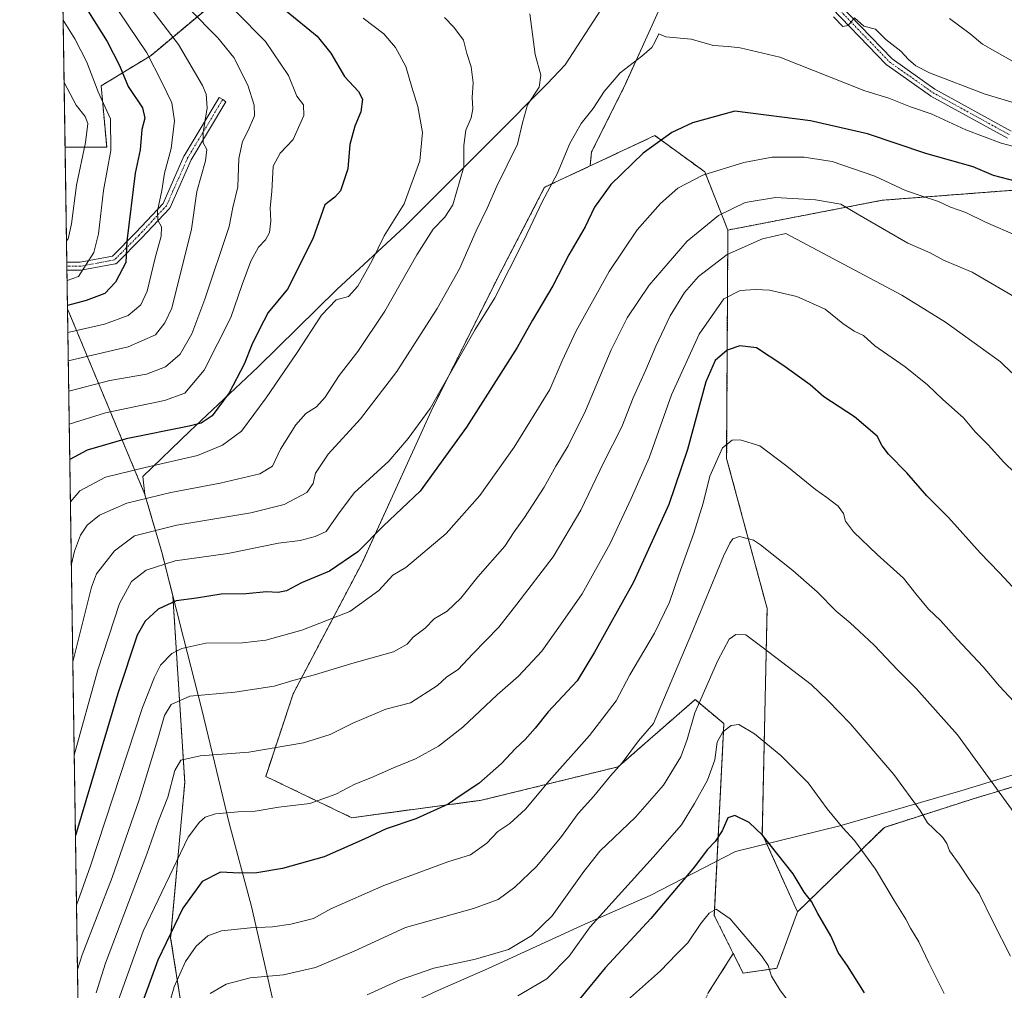
# Model space of a CAD drawing. Units: metres. Extents: x 603758 to 607214, y 4747722 to 4750088.
# Drawn here: x 603758 to 604065, y 4748837 to 4749139 of the extents above; entities that cross this region are included whole.
import ezdxf

# ---------------------------------------------------------------- set-up
doc = ezdxf.new("R2010")
doc.units = ezdxf.units.M
doc.header["$MEASUREMENT"] = 0
doc.linetypes.add('TRAZO_Y_PUNTO', pattern=[1, 0.5, -0.25, 0, -0.25])
doc.linetypes.add('TRAZOS', pattern=[0.75, 0.5, -0.25])
for name, color, linetype, lineweight in [('Arbolado forestal', 92, 'TRAZOS', 0), ('Arbolado forestal CxS', 92, 'Continuous', 0), ('Camino', 19, 'Continuous', 0), ('Camino Cxs', 19, 'Continuous', 0), ('Camino eje', 39, 'TRAZO_Y_PUNTO', 13), ('Comarca CxS', 133, 'Continuous', 0), ('Comunidad Autónoma CxS', 142, 'Continuous', 0), ('Curva de nivel maestra', 36, 'Continuous', 30), ('Curva de nivel normal', 36, 'Continuous', 0), ('Entidad de ámbito territorial', 19, 'Continuous', 0), ('Entidad de ámbito territorial CxS', 92, 'Continuous', 0), ('Municipio', 9, 'Continuous', 13), ('Municipio CxS', 142, 'Continuous', 0), ('Pastizal CxS', 92, 'Continuous', 0), ('Provincia CxS', 1, 'Continuous', 0)]:
    doc.layers.add(name, color=color, linetype=linetype, lineweight=lineweight)

# ---------------------------------------------------------------- blocks, each defined once
blk = doc.blocks.new('*U153')
at = {"layer": 'Arbolado forestal CxS', "color": 92, "linetype": 'Continuous', "lineweight": 0}
blk.add_polyline3d([(603972.68, 4748836.18, 833.94), (603980.45, 4748848.39, 831.2), (603983.51, 4748842.29, 831.77), (603993.97, 4748843.79, 829.14), (604000.45, 4748861.34, 826.06), (604027.51, 4748887.68, 817.74), (604054.9, 4748896.47, 811.79), (604078.29, 4748903.55, 806.48)], dxfattribs=at)
blk = doc.blocks.new('*U155')
at = {"layer": 'Pastizal CxS', "color": 92, "linetype": 'Continuous', "lineweight": 0}
for points in [[(603795.51, 4749205.68, 743.7), (603799.53, 4749195.5, 747.16), (603840.69, 4749202.11, 762.65), (603841.28, 4749201.29, 763.04), (603850.14, 4749189.12, 767.57), (603851.41, 4749180.54, 766.31), (603851.15, 4749180.14, 766.18), (603853.59, 4749172.19, 763.71), (603849.86, 4749166.22, 760.97), (603841.52, 4749163.51, 758.57), (603799.15, 4749128.04, 729.97), (603783.58, 4749118.52, 720.79), (603785.31, 4749099.48, 718.89), (603772.34, 4749099.41, 711.04), (603770.22, 4749239.96, 720), (603771.88, 4749240.63, 720.57), (603790.52, 4749242.79, 728.63), (603801.05, 4749237.25, 736.17), (603806.03, 4749230.05, 741.02), (603814.34, 4749213.44, 750.07), (603795.51, 4749205.68, 743.7)], [(603831.6, 4748800, 816.28), (603850.83, 4748767.57, 822.95), (603855.23, 4748757.13, 823.92), (603860.36, 4748754.42, 826.57), (603879.14, 4748767.46, 837.5), (603879.81, 4748767.92, 837.78), (603883.29, 4748761.22, 839.48), (603906.29, 4748736.11, 849.91), (603902.71, 4748727.16, 848.6), (603918.03, 4748685.21, 851.4), (603935.34, 4748635.27, 851.82), (603942.67, 4748599.3, 851.56), (603955.32, 4748558.68, 848.62), (603959.98, 4748520.06, 844.89), (603973.96, 4748483.43, 840.49), (603976.63, 4748470.78, 838.08), (603974.23, 4748466.43, 835.9), (603956.84, 4748478.85, 829.73), (603946.47, 4748471.95, 822.41), (603948.6, 4748456.8, 819.98), (603951.3, 4748444.65, 819.85), (603952.59, 4748428.03, 818.77), (603953.49, 4748401.09, 815.21), (603953.5, 4748400.72, 815.16), (603899.99, 4748417.79, 783.25), (603890.78, 4748432.2, 780.35), (603883.17, 4748461.25, 781.38), (603882.46, 4748463.44, 781.14), (603870.25, 4748500.98, 782.4), (603857.59, 4748522.34, 779.1), (603870.29, 4748524.52, 788.7), (603882.29, 4748517.46, 793.98), (603890.76, 4748503.33, 796.15), (603904.18, 4748502.63, 804.19), (603903.47, 4748516.04, 807.19), (603900.65, 4748541.47, 811.46), (603898.53, 4748557.71, 813.77), (603885.12, 4748567.59, 807.86), (603870.29, 4748585.95, 802.6), (603862.52, 4748604.31, 801.24), (603868.88, 4748627.62, 810.43), (603878.06, 4748638.92, 818.27), (603877.35, 4748650.92, 820.63), (603866.76, 4748662.22, 816.35), (603851.93, 4748671.4, 808.58), (603835.69, 4748677.75, 798.55), (603835.69, 4748696.11, 801.92), (603827.21, 4748715.18, 799.48), (603820.15, 4748738.48, 799.75), (603810.27, 4748750.49, 795.61), (603798.97, 4748763.2, 790.82), (603786.26, 4748775.91, 785.77), (603784.23, 4748776.65, 784.57), (603778.49, 4748778.74, 781.29), (603779.2, 4748766.03, 778.99), (603785.55, 4748754.73, 780.76), (603777.57, 4748753.02, 774.99), (603773.1, 4749049.09, 725.34), (603797.19, 4748991.33, 759.17), (603797.19, 4748991.32, 759.17), (603802.45, 4748973.39, 768.33), (603805.92, 4748959.68, 774.38), (603809.62, 4748901.66, 791.36), (603805.22, 4748853.3, 800.24), (603808.52, 4748832.42, 807.19), (603831.6, 4748800, 816.28)], [(603805.32, 4748660.81, 775.32), (603808.62, 4748648.34, 774.63), (603782.59, 4748648.97, 757.66), (603779.1, 4748651.6, 755.6), (603778.27, 4748706.46, 766.4), (603782.02, 4748700.35, 767.58), (603791.9, 4748680.58, 770.69), (603805.32, 4748660.81, 775.32)]]:
    blk.add_polyline3d(points, close=True, dxfattribs=at)
blk = doc.blocks.new('*U164')
at = {"layer": 'Curva de nivel normal', "color": 36, "linetype": 'Continuous', "lineweight": 0}
blk.add_polyline3d([(603772.04, 4749119.59, 715), (603775.85, 4749112.56, 715), (603778.64, 4749109.02, 715), (603779.47, 4749106.8, 715), (603778.69, 4749100.87, 715), (603775.92, 4749087.58, 715), (603774.3, 4749075.6, 715), (603773.26, 4749070.88, 715), (603772.78, 4749070.33, 715)], dxfattribs=at)
blk = doc.blocks.new('*U167')
at = {"layer": 'Curva de nivel normal', "color": 36, "linetype": 'Continuous', "lineweight": 0}
for points in [[(604075.89, 4749110.88, 765), (604058.86, 4749115.91, 765), (604041.56, 4749122.64, 765), (604037.34, 4749124.74, 765), (604034.97, 4749126.7, 765), (604032.59, 4749129.32, 765), (604027.92, 4749132.98, 765), (604024.72, 4749136.15, 765), (604021.09, 4749137.12, 765), (604018.24, 4749139.69, 765), (604016.18, 4749137.29, 765), (604014.6, 4749137, 765), (604011.64, 4749139.99, 765)], [(603917.08, 4749140.98, 765), (603918.74, 4749128.28, 765), (603920.52, 4749121.88, 765), (603919.97, 4749118.16, 765), (603916.4, 4749112.67, 765), (603914.78, 4749106.99, 765), (603913.24, 4749100.37, 765), (603906.82, 4749087.33, 765), (603903.83, 4749080.42, 765), (603900.38, 4749073.36, 765), (603895.16, 4749061.58, 765), (603888.28, 4749049.2, 765), (603875.71, 4749029.63, 765), (603864.33, 4749014.88, 765), (603854.27, 4749003.83, 765), (603850.32, 4748997.94, 765), (603849.64, 4748994.76, 765), (603847.6, 4748991.89, 765), (603840.55, 4748988.2, 765), (603830.21, 4748985.6, 765), (603807.11, 4748981.8, 765), (603793.96, 4748978.4, 765), (603787.73, 4748973.82, 765), (603782.13, 4748966.62, 765), (603780.59, 4748962.41, 765), (603774.76, 4748939.2, 765)]]:
    blk.add_polyline3d(points, dxfattribs=at)
blk = doc.blocks.new('*U172')
at = {"layer": 'Curva de nivel normal', "color": 36, "linetype": 'Continuous', "lineweight": 0}
blk.add_polyline3d([(603771.74, 4749139.02, 720), (603775.43, 4749133.17, 720), (603779.08, 4749125.95, 720), (603782.69, 4749116.68, 720), (603786.44, 4749108.27, 720), (603786.59, 4749098.39, 720), (603784.36, 4749085.97, 720), (603782.75, 4749072.49, 720), (603781.29, 4749066.62, 720), (603776.54, 4749059.16, 720), (603772.97, 4749057.95, 720)], dxfattribs=at)
blk = doc.blocks.new('*U174')
at = {"layer": 'Curva de nivel normal', "color": 36, "linetype": 'Continuous', "lineweight": 0}
blk.add_polyline3d([(604069.78, 4749051.77, 785), (604054.84, 4749060.57, 785), (604045.9, 4749064.31, 785), (604041.79, 4749066.53, 785), (604034.85, 4749069.55, 785), (604018.99, 4749078.73, 785), (604013.93, 4749081.67, 785), (604006.05, 4749083.02, 785), (603993.56, 4749083.76, 785), (603984.19, 4749082.26, 785), (603975.86, 4749078.2, 785), (603966.1, 4749070.21, 785), (603954.27, 4749056.49, 785), (603947.38, 4749046.32, 785), (603942.47, 4749036.3, 785), (603934.45, 4749017.34, 785), (603929.04, 4749006.46, 785), (603925.2, 4749000.12, 785), (603921.57, 4748993.57, 785), (603915.43, 4748984.17, 785), (603912.18, 4748979.64, 785), (603909.26, 4748975.18, 785), (603900.91, 4748965.69, 785), (603895.65, 4748959.02, 785), (603891.32, 4748955.03, 785), (603887.34, 4748952.56, 785), (603884.47, 4748949.7, 785), (603880.71, 4748946.86, 785), (603878.9, 4748944.69, 785), (603874.66, 4748942.37, 785), (603861.69, 4748938.74, 785), (603850.04, 4748935.16, 785), (603843.3, 4748933.38, 785), (603837.42, 4748931.66, 785), (603825.19, 4748929.77, 785), (603811.24, 4748928.51, 785), (603805.36, 4748925.89, 785), (603803.27, 4748922.53, 785), (603801.27, 4748915.21, 785), (603795.44, 4748896.24, 785), (603787.01, 4748872.03, 785), (603777.69, 4748848.03, 785), (603776.21, 4748843.39, 785)], dxfattribs=at)
blk = doc.blocks.new('*U188')
at = {"layer": 'Curva de nivel normal', "color": 36, "linetype": 'Continuous', "lineweight": 0}
blk.add_polyline3d([(603771.32, 4749167.29, 730), (603777.62, 4749158.32, 730), (603781.23, 4749152.93, 730), (603786.17, 4749146.2, 730), (603797.76, 4749128.8, 730), (603802.51, 4749119.69, 730), (603805.58, 4749113.21, 730), (603806.46, 4749107.67, 730), (603805.38, 4749099, 730), (603803.33, 4749091.32, 730), (603802.52, 4749085.95, 730), (603801.13, 4749079.66, 730), (603801.21, 4749076.67, 730), (603802.39, 4749074.62, 730), (603802.29, 4749071.72, 730), (603800.4, 4749065.01, 730), (603797.88, 4749054.6, 730), (603795.96, 4749050.34, 730), (603791.98, 4749047, 730), (603784.58, 4749044.3, 730), (603773.21, 4749041.76, 730)], dxfattribs=at)
blk = doc.blocks.new('*U195')
at = {"layer": 'Curva de nivel normal', "color": 36, "linetype": 'Continuous', "lineweight": 0}
blk.add_polyline3d([(603865.2, 4749139.58, 755), (603871.61, 4749134.69, 755), (603875.28, 4749130.53, 755), (603878.42, 4749124.59, 755), (603880.31, 4749118.17, 755), (603882.25, 4749112.06, 755), (603883.7, 4749104.06, 755), (603882.88, 4749095.18, 755), (603877.95, 4749081.8, 755), (603871.75, 4749071.86, 755), (603867.96, 4749064.19, 755), (603863.54, 4749056.22, 755), (603860.58, 4749052.99, 755), (603856.82, 4749051.88, 755), (603852.25, 4749047.18, 755), (603844.62, 4749035.48, 755), (603834.96, 4749021.37, 755), (603827.26, 4749011.02, 755), (603821.41, 4749006.66, 755), (603813.58, 4749003.47, 755), (603797.33, 4748999.76, 755), (603784.94, 4748996.66, 755), (603776.95, 4748992.4, 755), (603774.01, 4748988.99, 755)], dxfattribs=at)
blk = doc.blocks.new('*U201')
at = {"layer": 'Curva de nivel normal', "color": 36, "linetype": 'Continuous', "lineweight": 0}
for points in [[(604068.11, 4749125.83, 760), (604058.04, 4749131.54, 760), (604054.18, 4749134.76, 760), (604047.78, 4749139.56, 760)], [(603890.47, 4749139.87, 760), (603893.44, 4749136.82, 760), (603896.41, 4749132.73, 760), (603897.49, 4749128.65, 760), (603898.77, 4749124.43, 760), (603899.45, 4749119.52, 760), (603899.1, 4749114.88, 760), (603899.29, 4749111.36, 760), (603898.82, 4749108.54, 760), (603897.2, 4749104.7, 760), (603896.5, 4749100, 760), (603896.58, 4749093.3, 760), (603893.07, 4749081.47, 760), (603890.65, 4749077.64, 760), (603887, 4749073.89, 760), (603881.88, 4749065.93, 760), (603871.94, 4749048.38, 760), (603863.47, 4749035.83, 760), (603857.73, 4749028.38, 760), (603853.32, 4749021.66, 760), (603850.61, 4749018.59, 760), (603847.32, 4749016.57, 760), (603844.26, 4749012.99, 760), (603839.48, 4749005.39, 760), (603836.92, 4749000.12, 760), (603832.97, 4748997.75, 760), (603820.67, 4748994.84, 760), (603805.25, 4748991.9, 760), (603791.61, 4748988.56, 760), (603783.03, 4748984.85, 760), (603779.19, 4748981.74, 760), (603777.18, 4748978.66, 760), (603775.3, 4748973.69, 760), (603774.3, 4748969.63, 760)]]:
    blk.add_polyline3d(points, dxfattribs=at)
blk = doc.blocks.new('*U204')
at = {"layer": 'Curva de nivel normal', "color": 36, "linetype": 'Continuous', "lineweight": 0}
blk.add_polyline3d([(604072.22, 4749098.54, 770), (604063.92, 4749100.73, 770), (604052.92, 4749104.88, 770), (604042.06, 4749109.8, 770), (604035.61, 4749112.02, 770), (604028.93, 4749114.67, 770), (604021.39, 4749117, 770), (603994.93, 4749127.45, 770), (603982.62, 4749130.39, 770), (603978.89, 4749130.81, 770), (603974.34, 4749131.11, 770), (603967.35, 4749133.07, 770), (603959.45, 4749133.84, 770), (603957.23, 4749134.71, 770), (603956.03, 4749132.11, 770), (603955.04, 4749130.46, 770), (603951.96, 4749127.75, 770), (603945.27, 4749122.61, 770), (603940.23, 4749116.77, 770), (603936.77, 4749111.46, 770), (603933.06, 4749106.83, 770), (603929.56, 4749100.55, 770), (603925.58, 4749091.12, 770), (603920.99, 4749082.67, 770), (603915.26, 4749070.38, 770), (603906.14, 4749052.54, 770), (603900.11, 4749042.68, 770), (603886.03, 4749018.09, 770), (603879.16, 4749008.7, 770), (603873.19, 4749001.68, 770), (603862.39, 4748991.83, 770), (603857.51, 4748985.28, 770), (603853.62, 4748979.79, 770), (603850.27, 4748978.2, 770), (603845.59, 4748977.02, 770), (603838.85, 4748976.14, 770), (603823, 4748972.95, 770), (603806.63, 4748970.67, 770), (603797.63, 4748967.76, 770), (603793.06, 4748964.2, 770), (603789.26, 4748957.36, 770), (603782.54, 4748936.69, 770), (603775.2, 4748910.2, 770)], dxfattribs=at)
blk = doc.blocks.new('*U206')
at = {"layer": 'Curva de nivel normal', "color": 36, "linetype": 'Continuous', "lineweight": 0}
blk.add_polyline3d([(603811.02, 4749142.53, 740), (603819.88, 4749133.51, 740), (603824.93, 4749127.36, 740), (603829.23, 4749118.76, 740), (603831.21, 4749112.48, 740), (603831.35, 4749109.17, 740), (603829.34, 4749104.67, 740), (603827.55, 4749101.2, 740), (603826.42, 4749095.93, 740), (603826.18, 4749087.13, 740), (603824.64, 4749080.62, 740), (603823.44, 4749074.74, 740), (603815.87, 4749052.08, 740), (603811.79, 4749041.35, 740), (603808.22, 4749035.01, 740), (603803.62, 4749031.02, 740), (603797.74, 4749028.8, 740), (603786.3, 4749026.8, 740), (603773.49, 4749023.53, 740)], dxfattribs=at)
blk = doc.blocks.new('*U215')
at = {"layer": 'Curva de nivel maestra', "color": 36, "linetype": 'Continuous', "lineweight": 30}
blk.add_polyline3d([(604068.69, 4749088.77, 775), (604061.5, 4749090.58, 775), (604055.21, 4749093.28, 775), (604040.41, 4749097.44, 775), (604022.28, 4749103.59, 775), (604004.47, 4749107.62, 775), (603980.94, 4749110.67, 775), (603967.73, 4749106.98, 775), (603961.29, 4749104.06, 775), (603952.42, 4749097.54, 775), (603942.27, 4749087.81, 775), (603937.27, 4749080.76, 775), (603934.27, 4749074.68, 775), (603929.26, 4749065.89, 775), (603924.27, 4749056.26, 775), (603917.91, 4749045.62, 775), (603913.14, 4749037.04, 775), (603897.41, 4749012.28, 775), (603882.95, 4748992.37, 775), (603871.55, 4748981.52, 775), (603863.52, 4748973.42, 775), (603854.7, 4748967.47, 775), (603845.95, 4748963.81, 775), (603841.28, 4748961.36, 775), (603838.75, 4748960.79, 775), (603835.12, 4748961.05, 775), (603828.75, 4748960.36, 775), (603820.97, 4748960.32, 775), (603813.32, 4748959.07, 775), (603806.99, 4748958.24, 775), (603801.3, 4748955.64, 775), (603797.32, 4748951.91, 775), (603794.79, 4748947.53, 775), (603788.76, 4748929.36, 775), (603775.58, 4748885.11, 775)], dxfattribs=at)
blk = doc.blocks.new('*U222')
at = {"layer": 'Curva de nivel maestra', "color": 36, "linetype": 'Continuous', "lineweight": 30}
blk.add_polyline3d([(603771.53, 4749153.41, 725), (603775.23, 4749147.59, 725), (603779.68, 4749141.56, 725), (603785.47, 4749132.36, 725), (603789.29, 4749124.84, 725), (603792.03, 4749118.34, 725), (603796.41, 4749111.67, 725), (603797.18, 4749108.5, 725), (603796.23, 4749105, 725), (603795.72, 4749098.66, 725), (603794.18, 4749091.32, 725), (603791.54, 4749070.2, 725), (603791.27, 4749063.51, 725), (603788.06, 4749057.39, 725), (603784.77, 4749053.94, 725), (603778.9, 4749051.72, 725), (603773.08, 4749050.19, 725)], dxfattribs=at)

msp = doc.modelspace()

# ---------------------------------------------------------------- linework, layer by layer
at = {"layer": 'Arbolado forestal', "color": 92, "linetype": 'TRAZOS', "lineweight": 0}
for points in [[(603978.77, 4749073.63, 787.1), (604026.86, 4749082.92, 782.1), (604097.14, 4749088.29, 770.08), (604099.3, 4749088.46, 769.87), (604101.47, 4749088.62, 769.69), (604160.58, 4749093.14, 760.26), (604262.7, 4749107.7, 738.49), (604306.24, 4749121.97, 725.83), (604286.94, 4749141.1, 719.65), (604272.21, 4749154.35, 717.32), (604247.7, 4749176.4, 715.87), (604242.1, 4749181.44, 715.84), (604240.39, 4749183.66, 715.42), (604235.61, 4749189.88, 714.96), (604230.83, 4749196.1, 714.62), (604207.43, 4749226.53, 713.24)], [(603979.81, 4749197.56, 768.35), (603970.35, 4749170.93, 767.59), (603946.57, 4749118.45, 770.68), (603936.32, 4749097.95, 772.1), (603935.85, 4749093.59, 772.44)], [(603849.86, 4749166.22, 760.97), (603841.52, 4749163.52, 758.57), (603799.15, 4749128.04, 729.97), (603783.58, 4749118.52, 720.79), (603785.31, 4749099.48, 718.89), (603772.34, 4749099.41, 711.04)], [(603978.77, 4749073.63, 787.1), (603971.55, 4749091.8, 779.87), (603956.02, 4749103.05, 774.36), (603935.85, 4749093.59, 772.44)], [(603773.1, 4749049.09, 725.34), (603772.92, 4749061.12, 718.27), (603772.9, 4749062.37, 717.98), (603772.88, 4749063.62, 717.67), (603772.34, 4749099.41, 711.04)], [(603935.85, 4749093.59, 772.44), (603921.7, 4749086.96, 769.3), (603906.69, 4749058, 768.87), (603886.31, 4749017.24, 770), (603864.85, 4748970.05, 775.73), (603843.4, 4748929.29, 785.73), (603834.82, 4748903.55, 791.97), (603861.63, 4748890.68, 797.49), (603902.08, 4748896.12, 801.25), (603944.64, 4748906.54, 809.8), (603968.56, 4748927.45, 814.08), (603977.53, 4748919.98, 819.12), (603974.54, 4748860.22, 830.07), (603980.45, 4748848.39, 831.2)], [(604000.45, 4748861.34, 826.06), (603989.49, 4748885.62, 825.03), (603990.98, 4748955.84, 813.01), (603978.38, 4749002.49, 805.54), (603978.77, 4749073.63, 787.1)], [(603773.1, 4749049.09, 725.34), (603797.19, 4748991.33, 759.17), (603797.19, 4748991.32, 759.17), (603802.45, 4748973.39, 768.33), (603805.92, 4748959.68, 774.38), (603809.62, 4748901.66, 791.36), (603805.22, 4748853.3, 800.24), (603808.52, 4748832.42, 807.19), (603831.6, 4748800, 816.28), (603850.83, 4748767.57, 822.95), (603855.23, 4748757.13, 823.92), (603860.36, 4748754.42, 826.57), (603879.14, 4748767.46, 837.5)], [(604000.45, 4748861.34, 826.06), (604027.51, 4748887.68, 817.74), (604054.9, 4748896.47, 811.79), (604078.29, 4748903.55, 806.48), (604107.25, 4748913.2, 800.67), (604142.64, 4748926.07, 793.05), (604176.97, 4748936.8, 785.92), (604212.36, 4748948.6, 777.79), (604235.91, 4748955.19, 772.52), (604279.09, 4748962.06, 764.12), (604280.44, 4748962.28, 763.9), (604281.78, 4748962.49, 763.71), (604282.08, 4748962.54, 763.68), (604334.63, 4748985.06, 751.67), (604432.06, 4749021.26, 726.1), (604433.31, 4749021.72, 725.79), (604434.56, 4749022.19, 725.5), (604435.44, 4749022.51, 725.3)], [(603980.45, 4748848.39, 831.2), (603983.51, 4748842.29, 831.77), (603993.97, 4748843.79, 829.14), (604000.45, 4748861.34, 826.06)], [(603879.14, 4748767.46, 837.5), (603879.74, 4748768.31, 837.74), (603885.5, 4748777.41, 838.96), (603888.84, 4748788.33, 837.29), (603892.79, 4748799.26, 832.95), (603902.5, 4748804.42, 831.66), (603905.84, 4748795.62, 835.91), (603912.51, 4748782.26, 842.92), (603914.64, 4748773.77, 845.93), (603914.94, 4748764.97, 848.39), (603919.19, 4748761.63, 848.99), (603929.2, 4748762.54, 847.97), (603936.18, 4748766.79, 846.23), (603945.82, 4748777.09, 843.63), (603972.68, 4748836.18, 833.94), (603980.45, 4748848.39, 831.2)]]:
    msp.add_polyline3d(points, dxfattribs=at)
at = {"layer": 'Arbolado forestal CxS', "color": 92, "linetype": 'Continuous', "lineweight": 0}
msp.add_polyline3d([(603978.77, 4749073.63, 787.1), (603971.55, 4749091.8, 779.87), (603956.02, 4749103.05, 774.36), (603935.85, 4749093.59, 772.44), (603936.32, 4749097.95, 772.1), (603946.57, 4749118.45, 770.68), (603970.35, 4749170.93, 767.59), (603979.81, 4749197.56, 768.35), (604069.67, 4749215.66, 750.13), (604194.73, 4749225.53, 715.99), (604207.43, 4749226.53, 713.24), (604242.1, 4749181.44, 715.84), (604286.94, 4749141.1, 719.64), (604306.24, 4749121.97, 725.83), (604262.7, 4749107.7, 738.49), (604160.58, 4749093.14, 760.26), (604026.86, 4749082.92, 782.1), (603978.77, 4749073.63, 787.1)], close=True, dxfattribs=at)
for points in [[(603970.35, 4749170.93, 767.59), (603946.57, 4749118.45, 770.68), (603936.32, 4749097.95, 772.1), (603935.85, 4749093.59, 772.44), (603935.85, 4749093.59, 772.44), (603921.7, 4749086.96, 769.3), (603906.69, 4749058, 768.87), (603886.31, 4749017.24, 770), (603864.85, 4748970.05, 775.73), (603843.4, 4748929.29, 785.73), (603834.82, 4748903.55, 791.97), (603861.63, 4748890.68, 797.49), (603902.08, 4748896.12, 801.25), (603944.65, 4748906.54, 809.8), (603968.56, 4748927.45, 814.08), (603977.53, 4748919.98, 819.12), (603974.54, 4748860.22, 830.07), (603980.45, 4748848.39, 831.2), (603972.68, 4748836.18, 833.94)], [(603808.52, 4748832.42, 807.19), (603805.22, 4748853.3, 800.24), (603809.62, 4748901.66, 791.36), (603805.92, 4748959.68, 774.38), (603802.45, 4748973.39, 768.33), (603797.19, 4748991.32, 759.17), (603797.19, 4748991.33, 759.17), (603773.1, 4749049.09, 725.34), (603772.34, 4749099.41, 711.04), (603785.31, 4749099.48, 718.89), (603783.58, 4749118.52, 720.79), (603799.15, 4749128.04, 729.97), (603841.52, 4749163.51, 758.57)], [(604693.09, 4749127.15, 669.83), (604635.2, 4749100.49, 680.88), (604521.24, 4749051.67, 711.17), (604435.44, 4749022.51, 725.3), (604334.63, 4748985.06, 751.67), (604282.08, 4748962.54, 763.68), (604235.91, 4748955.19, 772.52), (604212.36, 4748948.6, 777.79), (604176.97, 4748936.8, 785.92), (604142.65, 4748926.07, 793.05), (604107.25, 4748913.2, 800.67), (604078.29, 4748903.55, 806.48), (604054.9, 4748896.47, 811.79), (604027.51, 4748887.68, 817.74), (604000.45, 4748861.34, 826.06), (603989.49, 4748885.62, 825.03), (603990.98, 4748955.84, 813.01), (603978.38, 4749002.49, 805.54), (603978.77, 4749073.63, 787.1), (604026.86, 4749082.92, 782.1), (604160.58, 4749093.14, 760.26), (604262.7, 4749107.7, 738.49), (604306.24, 4749121.97, 725.83), (604286.94, 4749141.1, 719.64)]]:
    msp.add_polyline3d(points, dxfattribs=at)
at = {"layer": 'Camino', "color": 19, "linetype": 'Continuous', "lineweight": 0}
for points in [[(604065.82, 4749102.25, 769.52), (604041.99, 4749115.35, 767.53), (604041.89, 4749115.42, 767.52), (604028.39, 4749124.95, 766.21), (604028.31, 4749125.01, 766.2), (604028.21, 4749125.1, 766.19), (604008.37, 4749145.74, 764.79)], [(604010.26, 4749147.37, 764.56), (604029.93, 4749126.92, 765.74), (604043.27, 4749117.5, 766.74), (604066.96, 4749104.47, 768.63)], [(603772.88, 4749063.62, 717.67), (603777, 4749063.62, 718.76), (603787.09, 4749065.51, 722.63), (603794.41, 4749072.83, 726.51), (603802.85, 4749081.92, 730.13), (603809.38, 4749096.61, 732.17), (603809.45, 4749096.74, 732.19), (603820.37, 4749114.94, 736.03), (603821.44, 4749114.29, 736.35), (603822.45, 4749113.56, 736.68), (603811.63, 4749095.53, 733.56), (603805.05, 4749080.71, 731.07), (603804.95, 4749080.53, 731.03), (603804.82, 4749080.37, 730.97), (603796.19, 4749071.08, 727.23), (603788.59, 4749063.47, 723.39), (603788.44, 4749063.35, 723.36), (603788.29, 4749063.25, 723.31), (603788.11, 4749063.17, 723.26), (603787.93, 4749063.13, 723.2), (603777.34, 4749061.14, 719.38), (603777.12, 4749061.12, 719.31)], [(603772.92, 4749061.12, 718.27), (603772.88, 4749063.62, 717.67)], [(603777.12, 4749061.12, 719.31), (603772.92, 4749061.12, 718.27)]]:
    msp.add_polyline3d(points, dxfattribs=at)
at = {"layer": 'Camino Cxs', "color": 19, "linetype": 'Continuous', "lineweight": 0}
for points in [[(604065.82, 4749102.25, 769.52), (604041.99, 4749115.35, 767.53), (604041.89, 4749115.42, 767.52), (604028.39, 4749124.95, 766.21), (604028.31, 4749125.01, 766.2), (604028.21, 4749125.1, 766.19), (604008.37, 4749145.74, 764.79)], [(604010.26, 4749147.37, 764.56), (604029.93, 4749126.92, 765.74), (604043.27, 4749117.5, 766.74), (604066.96, 4749104.47, 768.63)]]:
    msp.add_polyline3d(points, dxfattribs=at)
msp.add_polyline3d([(603777.12, 4749061.12, 719.31), (603772.92, 4749061.12, 718.27), (603772.88, 4749063.62, 717.67), (603777, 4749063.62, 718.76), (603787.09, 4749065.51, 722.63), (603794.41, 4749072.83, 726.51), (603802.85, 4749081.92, 730.13), (603809.38, 4749096.61, 732.17), (603809.45, 4749096.74, 732.19), (603820.37, 4749114.94, 736.03), (603821.44, 4749114.29, 736.35), (603822.45, 4749113.56, 736.68), (603811.63, 4749095.53, 733.56), (603805.05, 4749080.71, 731.07), (603804.95, 4749080.53, 731.03), (603804.82, 4749080.37, 730.97), (603796.19, 4749071.08, 727.23), (603788.59, 4749063.47, 723.39), (603788.44, 4749063.35, 723.36), (603788.29, 4749063.25, 723.31), (603788.11, 4749063.17, 723.26), (603787.93, 4749063.13, 723.2), (603777.34, 4749061.14, 719.38), (603777.12, 4749061.12, 719.31)], close=True, dxfattribs=at)
at = {"layer": 'Camino eje', "color": 39, "linetype": 'TRAZO_Y_PUNTO', "lineweight": 13}
for points in [[(604009.27, 4749146.6, 764.65), (604029.11, 4749125.97, 765.97), (604042.61, 4749116.44, 767.16), (604066.42, 4749103.34, 769.12)], [(603821.44, 4749114.29, 736.35), (603810.52, 4749096.1, 732.89), (603803.91, 4749081.22, 730.61), (603795.31, 4749071.96, 726.91), (603787.7, 4749064.35, 723), (603777.12, 4749062.37, 719.07), (603772.9, 4749062.37, 717.98)]]:
    msp.add_polyline3d(points, dxfattribs=at)
at = {"layer": 'Comarca CxS', "color": 133, "linetype": 'Continuous', "lineweight": 0}
msp.add_polyline3d([(607023.72, 4747771.44, 511.6), (603793.14, 4747721.89, 660.69), (603791.49, 4747831.16, 709.44), (603758.21, 4750035.31, 686.3), (607160.15, 4750087.53, 511.14), (607196.23, 4747774.09, 505.65), (607023.72, 4747771.44, 511.6)], close=True, dxfattribs=at)
msp.add_polyline3d([(607023.72, 4747771.44, 511.6), (603793.14, 4747721.89, 660.69), (603791.49, 4747831.16, 709.44), (603758.21, 4750035.31, 686.3), (607160.15, 4750087.53, 511.14), (607196.23, 4747774.09, 505.65), (607023.72, 4747771.44, 511.6)], close=True, dxfattribs=at)
at = {"layer": 'Comunidad Autónoma CxS', "color": 142, "linetype": 'Continuous', "lineweight": 0}
msp.add_polyline3d([(607196.23, 4747774.09, 505.65), (603793.14, 4747721.89, 660.69), (603758.21, 4750035.31, 686.3), (607160.15, 4750087.53, 511.14), (607196.23, 4747774.09, 505.65)], close=True, dxfattribs=at)
msp.add_polyline3d([(607196.23, 4747774.09, 505.65), (603793.14, 4747721.89, 660.69), (603758.21, 4750035.31, 686.3), (607160.15, 4750087.53, 511.14), (607196.23, 4747774.09, 505.65)], close=True, dxfattribs=at)
at = {"layer": 'Curva de nivel maestra', "color": 36, "linetype": 'Continuous', "lineweight": 30}
for points in [[(603841.23, 4749141.94, 750), (603850.85, 4749134.04, 750), (603855.11, 4749128.75, 750), (603859.33, 4749121.43, 750), (603863.76, 4749116.78, 750), (603864.99, 4749114.38, 750), (603864.44, 4749110.49, 750), (603862.56, 4749106, 750), (603861.05, 4749100.26, 750), (603860.42, 4749092.67, 750), (603858.12, 4749085.87, 750), (603856.4, 4749083.89, 750), (603853.24, 4749081.52, 750), (603849.46, 4749070.93, 750), (603841.6, 4749055.2, 750), (603835.64, 4749047.94, 750), (603832.88, 4749042.81, 750), (603830.52, 4749037.94, 750), (603828.15, 4749031.91, 750), (603823.44, 4749023.01, 750), (603818.14, 4749015.76, 750), (603814.68, 4749013.53, 750), (603811, 4749012.58, 750), (603791.35, 4749008.59, 750), (603779.22, 4749005.08, 750), (603773.81, 4749002.19, 750)], [(604073.21, 4748956.33, 800), (604063.25, 4748967.02, 800), (604057.37, 4748973.13, 800), (604047.49, 4748984.17, 800), (604040.75, 4748990.9, 800), (604034.5, 4748998.04, 800), (604028.76, 4749003.9, 800), (604026.8, 4749006.48, 800), (604025.22, 4749009.42, 800), (604018.18, 4749015.49, 800), (604008.64, 4749021.76, 800), (604004.42, 4749025.45, 800), (603995.87, 4749031.62, 800), (603987.69, 4749036.93, 800), (603982.5, 4749037.61, 800), (603978.53, 4749036.22, 800), (603974.76, 4749033.01, 800), (603971.93, 4749026.35, 800), (603966.17, 4749005.35, 800), (603960.36, 4748988.18, 800), (603949.37, 4748964.02, 800), (603937.24, 4748942.26, 800), (603931.83, 4748933.28, 800), (603922.76, 4748923.66, 800), (603918.74, 4748918.6, 800), (603915.64, 4748915.02, 800), (603912.58, 4748912.24, 800), (603908.24, 4748907.56, 800), (603901.24, 4748901.36, 800), (603895.44, 4748897.5, 800), (603891.62, 4748894.85, 800), (603881.62, 4748890.36, 800), (603872.35, 4748887.2, 800), (603865.54, 4748883.96, 800), (603853.02, 4748878.5, 800), (603840.06, 4748874.89, 800), (603832.05, 4748873.52, 800), (603826.69, 4748873.46, 800), (603820.78, 4748873.73, 800), (603815.03, 4748870.81, 800), (603808.98, 4748862.49, 800), (603801.26, 4748846.28, 800), (603796.83, 4748834.34, 800)], [(604021.34, 4748836.11, 825), (604016, 4748844.59, 825), (604013.12, 4748848.68, 825), (604010.79, 4748853.9, 825), (604006.74, 4748860.84, 825), (604004.84, 4748864.62, 825), (604002.55, 4748867.54, 825), (603999.07, 4748873.23, 825), (603989.5, 4748885.27, 825), (603985.41, 4748889.23, 825), (603980.95, 4748891.41, 825), (603978.78, 4748890.6, 825), (603976.94, 4748886.64, 825), (603974.78, 4748883.3, 825), (603972.31, 4748880.7, 825), (603968.42, 4748875.37, 825), (603954.8, 4748859.29, 825), (603940.57, 4748843.95, 825), (603932.56, 4748834.21, 825)]]:
    msp.add_polyline3d(points, dxfattribs=at)
at = {"layer": 'Curva de nivel normal', "color": 36, "linetype": 'Continuous', "lineweight": 0}
for points in [[(603797.07, 4749145.35, 735), (603807.71, 4749131.46, 735), (603815.18, 4749118.68, 735), (603816.32, 4749115.92, 735), (603816.61, 4749111.71, 735), (603815.31, 4749104.02, 735), (603815.37, 4749100.78, 735), (603816.47, 4749098.7, 735), (603816.05, 4749095.2, 735), (603813.4, 4749085.61, 735), (603811.76, 4749073.91, 735), (603805.6, 4749049.32, 735), (603803.43, 4749044.75, 735), (603800.46, 4749041.05, 735), (603791.97, 4749037.28, 735), (603773.35, 4749032.89, 735)], [(603825.59, 4749141.56, 745), (603834.8, 4749132.32, 745), (603841.95, 4749121.73, 745), (603844.54, 4749115.35, 745), (603846.6, 4749112.67, 745), (603846.69, 4749109.34, 745), (603843.35, 4749101.82, 745), (603839.34, 4749097.6, 745), (603837.17, 4749093.49, 745), (603836.72, 4749085.67, 745), (603836.25, 4749080.6, 745), (603836.38, 4749076.39, 745), (603835.96, 4749072.9, 745), (603834.75, 4749070.55, 745), (603832.6, 4749068.31, 745), (603830.16, 4749064, 745), (603827.46, 4749056.67, 745), (603823.93, 4749046.46, 745), (603815.69, 4749030.03, 745), (603809.63, 4749022.84, 745), (603803.29, 4749020.6, 745), (603784.98, 4749016.77, 745), (603773.64, 4749013.23, 745)], [(604069.07, 4749071.73, 780), (604058.98, 4749076.14, 780), (604052.83, 4749079.13, 780), (604048.15, 4749080.76, 780), (604044.33, 4749082.54, 780), (604039.24, 4749084.16, 780), (604034.1, 4749085.92, 780), (604024.56, 4749090.44, 780), (604011.27, 4749095.01, 780), (604002.57, 4749096.33, 780), (603992.54, 4749096.36, 780), (603983.76, 4749094.72, 780), (603970.95, 4749090.78, 780), (603963.23, 4749086.69, 780), (603957.8, 4749081.94, 780), (603950.52, 4749073.74, 780), (603941.8, 4749060.76, 780), (603931.49, 4749042.3, 780), (603927.16, 4749032.88, 780), (603923.31, 4749024.02, 780), (603912.17, 4749006.01, 780), (603901.48, 4748990.97, 780), (603891.06, 4748979.21, 780), (603878.48, 4748968.57, 780), (603874.42, 4748966.16, 780), (603870.1, 4748961.4, 780), (603861.06, 4748954.84, 780), (603846.04, 4748949.06, 780), (603834.88, 4748945.96, 780), (603827.6, 4748945.17, 780), (603816.22, 4748945.03, 780), (603808.72, 4748943.4, 780), (603805.61, 4748941.84, 780), (603802.08, 4748938.13, 780), (603800.16, 4748934.44, 780), (603796.48, 4748925, 780), (603780.25, 4748875.69, 780), (603775.9, 4748863.4, 780)], [(603996.79, 4749072.53, 790), (603989.54, 4749070.95, 790), (603978.59, 4749066.03, 790), (603969.64, 4749059.19, 790), (603965.24, 4749054.16, 790), (603960.83, 4749046.98, 790), (603956.28, 4749037.5, 790), (603953.17, 4749030.12, 790), (603949.27, 4749021.43, 790), (603945.72, 4749012.34, 790), (603940.08, 4749001.13, 790), (603932.94, 4748986.38, 790), (603924.38, 4748971.9, 790), (603913.06, 4748957.13, 790), (603907.46, 4748950.02, 790), (603899.33, 4748941.72, 790), (603894.8, 4748936.82, 790), (603891.28, 4748934.51, 790), (603888.3, 4748931.84, 790), (603879.97, 4748926.47, 790), (603872.28, 4748924.45, 790), (603861.95, 4748920.16, 790), (603854.95, 4748916.55, 790), (603846.62, 4748914, 790), (603829.54, 4748911.06, 790), (603814.44, 4748909.99, 790), (603808.4, 4748908.61, 790), (603806.48, 4748905.36, 790), (603804.3, 4748897.03, 790), (603801.47, 4748889.68, 790), (603797.79, 4748879.29, 790), (603784.95, 4748845.34, 790), (603782.06, 4748836.11, 790)], [(604067.17, 4749029.15, 790), (604063.63, 4749032.57, 790), (604046.54, 4749044.98, 790), (604032.9, 4749053.39, 790), (603996.79, 4749072.53, 790)], [(603987.42, 4749055.15, 795), (603982.64, 4749054.85, 795), (603977.47, 4749052.19, 795), (603969.78, 4749041.18, 795), (603961.21, 4749022.35, 795), (603954.3, 4749002.68, 795), (603948.64, 4748990.02, 795), (603942.14, 4748976.02, 795), (603933.4, 4748960.36, 795), (603926.68, 4748950.69, 795), (603920.84, 4748942.54, 795), (603913.61, 4748934.74, 795), (603906.95, 4748928.98, 795), (603896.2, 4748918.85, 795), (603888.68, 4748912.97, 795), (603881.49, 4748909.04, 795), (603874.58, 4748906.25, 795), (603867.59, 4748903.1, 795), (603862.62, 4748901.14, 795), (603856.62, 4748898.05, 795), (603848.53, 4748895.06, 795), (603838.92, 4748893.91, 795), (603831.52, 4748892.7, 795), (603826.24, 4748892.46, 795), (603819.22, 4748891.84, 795), (603816.01, 4748890.83, 795), (603814.17, 4748889.29, 795), (603810.71, 4748884.57, 795), (603796.65, 4748855.37, 795), (603788.86, 4748833.7, 795)], [(604068.26, 4748997.99, 795), (604064.74, 4749001.36, 795), (604059.82, 4749006.76, 795), (604055.82, 4749010.8, 795), (604052.11, 4749015.18, 795), (604045.71, 4749020.84, 795), (604040.97, 4749025.48, 795), (604034, 4749031.08, 795), (604024.54, 4749037.63, 795), (604021.01, 4749040.76, 795), (604018.14, 4749042.11, 795), (604014.56, 4749044.52, 795), (604009.02, 4749048.98, 795), (604000.21, 4749052.95, 795), (603991.75, 4749054.93, 795), (603987.42, 4749055.15, 795)], [(604069.24, 4748925.29, 805), (604063.34, 4748931.67, 805), (604058.27, 4748937.7, 805), (604050.19, 4748946.29, 805), (604045, 4748952.09, 805), (604041.22, 4748955.65, 805), (604037.26, 4748960.36, 805), (604033.46, 4748965.22, 805), (604025.22, 4748972.64, 805), (604017.92, 4748979.67, 805), (604015.4, 4748982.96, 805), (604014.75, 4748985.4, 805), (604013.09, 4748987.65, 805), (604009.6, 4748990.34, 805), (604006.07, 4748992.82, 805), (603997.18, 4749000.1, 805), (603988.74, 4749006.49, 805), (603982.64, 4749008.33, 805), (603980.1, 4749008.19, 805), (603977.11, 4749005.8, 805), (603973.17, 4748997.01, 805), (603971.11, 4748988.66, 805), (603968.21, 4748979.26, 805), (603963.46, 4748966.25, 805), (603960.58, 4748957.79, 805), (603955.94, 4748948.11, 805), (603948.27, 4748935.19, 805), (603943.94, 4748927.04, 805), (603935.7, 4748916.25, 805), (603923.1, 4748902.12, 805), (603915.78, 4748893.31, 805), (603910.85, 4748888.84, 805), (603907.08, 4748886.39, 805), (603903.72, 4748882.72, 805), (603898.66, 4748879.1, 805), (603891.6, 4748876.92, 805), (603871.61, 4748869.55, 805), (603855.15, 4748862.34, 805), (603849.67, 4748859.34, 805), (603842.62, 4748857.54, 805), (603836.96, 4748856.68, 805), (603830.08, 4748856.35, 805), (603821.09, 4748855.42, 805), (603816.76, 4748853.94, 805), (603813.21, 4748850.65, 805), (603809.9, 4748845.87, 805), (603806.32, 4748838.05, 805), (603804.16, 4748830.31, 805)], [(604068.72, 4748891.02, 810), (604050.26, 4748916.52, 810), (604037.41, 4748930.89, 810), (604031.68, 4748936.62, 810), (604024.34, 4748944.43, 810), (604019.62, 4748948.71, 810), (604016.89, 4748951.32, 810), (604012.52, 4748954.94, 810), (604006.54, 4748960.97, 810), (603998.97, 4748967.64, 810), (603988.93, 4748975.68, 810), (603986.74, 4748977.09, 810), (603982.34, 4748978.25, 810), (603980.33, 4748977.47, 810), (603979.35, 4748976.11, 810), (603977.43, 4748972.15, 810), (603967.57, 4748948.26, 810), (603955.56, 4748920.01, 810), (603950.9, 4748914.58, 810), (603945.86, 4748907.77, 810), (603942.22, 4748903.69, 810), (603936.97, 4748897.36, 810), (603932.12, 4748892.03, 810), (603926.62, 4748884.41, 810), (603919.16, 4748875.53, 810), (603912.38, 4748869.09, 810), (603907.23, 4748865.18, 810), (603899.52, 4748862.4, 810), (603878.41, 4748856.46, 810), (603862.35, 4748849.16, 810), (603850.32, 4748844.02, 810), (603840.42, 4748841.75, 810), (603829.96, 4748840.84, 810), (603822.52, 4748838.88, 810), (603817.5, 4748835.98, 810)], [(604066.82, 4748847.6, 815), (604061.31, 4748858.41, 815), (604057.01, 4748867.12, 815), (604054.24, 4748871.01, 815), (604050.82, 4748876.22, 815), (604047.74, 4748880.36, 815), (604046.93, 4748882.66, 815), (604045.73, 4748884.5, 815), (604042.68, 4748887.46, 815), (604040.93, 4748889.03, 815), (604038.69, 4748892.96, 815), (604030.42, 4748904.15, 815), (604016.86, 4748919.98, 815), (604010, 4748927.1, 815), (604004.7, 4748932.12, 815), (603989.77, 4748943.53, 815), (603984.31, 4748947.58, 815), (603981.21, 4748947.74, 815), (603979.22, 4748946.24, 815), (603975.61, 4748939.67, 815), (603968.46, 4748923.29, 815), (603966.04, 4748914.98, 815), (603964.07, 4748909.58, 815), (603958.74, 4748900.78, 815), (603949.98, 4748890.84, 815), (603938.94, 4748880.31, 815), (603933.94, 4748873.91, 815), (603924.06, 4748860.13, 815), (603917.74, 4748853.96, 815), (603910.4, 4748849.62, 815), (603900.15, 4748846.65, 815), (603887.15, 4748843.82, 815), (603876.74, 4748840.21, 815), (603866.43, 4748835.52, 815)], [(604046.15, 4748835.92, 820), (604041.37, 4748845.47, 820), (604038.28, 4748852, 820), (604035.69, 4748856.25, 820), (604034.18, 4748859.12, 820), (604030.59, 4748864.9, 820), (604024.76, 4748874.66, 820), (604018.24, 4748883.63, 820), (604014.54, 4748887.52, 820), (604009.65, 4748893.39, 820), (604003.74, 4748901.51, 820), (603995.28, 4748910.08, 820), (603987.09, 4748916.84, 820), (603982.16, 4748919.74, 820), (603979.81, 4748919.38, 820), (603977.15, 4748917.46, 820), (603975.46, 4748914.18, 820), (603974.71, 4748908.69, 820), (603972.42, 4748902.36, 820), (603968.34, 4748895.1, 820), (603964.37, 4748888.44, 820), (603955.55, 4748878.44, 820), (603935.92, 4748856.7, 820), (603929.29, 4748847.61, 820)], [(603997.64, 4748833.42, 830), (603994.97, 4748837.07, 830), (603992.36, 4748841.37, 830), (603991.27, 4748844.66, 830), (603989.33, 4748847.52, 830), (603979.43, 4748859.19, 830), (603975.11, 4748862.16, 830), (603972.9, 4748860.95, 830), (603970.3, 4748857.77, 830), (603966.26, 4748851.7, 830), (603962.76, 4748848.2, 830), (603957.77, 4748843.02, 830), (603947.46, 4748833.86, 830)], [(603929.29, 4748847.61, 820), (603922.38, 4748840.46, 820), (603913.4, 4748835.21, 820)]]:
    msp.add_polyline3d(points, dxfattribs=at)
at = {"layer": 'Entidad de ámbito territorial', "color": 19, "linetype": 'Continuous', "lineweight": 0}
msp.add_polyline3d([(603841.86, 4748814.62, 818.87), (603861.98, 4748824.52, 818.31), (603888.27, 4748836.74, 817.41), (603904.13, 4748843.74, 816), (603934.19, 4748857.57, 819.15), (603954.59, 4748866.46, 823.07), (603981.09, 4748880.2, 826.65), (604013.59, 4748888.12, 820.02), (604051.36, 4748899.08, 812.16), (604072.7, 4748905.58, 807.07)], dxfattribs=at)
at = {"layer": 'Entidad de ámbito territorial CxS', "color": 92, "linetype": 'Continuous', "lineweight": 0}
for points in [[(603888.27, 4748836.74, 817.41), (603904.13, 4748843.74, 816), (603934.19, 4748857.57, 819.15), (603954.59, 4748866.46, 823.07), (603981.09, 4748880.2, 826.65), (604013.59, 4748888.12, 820.02), (604051.36, 4748899.08, 812.16), (604072.7, 4748905.58, 807.07)], [(603888.27, 4748836.73, 817.41), (603904.13, 4748843.74, 816), (603934.19, 4748857.57, 819.15), (603954.59, 4748866.46, 823.07), (603981.09, 4748880.2, 826.65), (604013.59, 4748888.11, 820.02), (604051.36, 4748899.08, 812.16), (604072.7, 4748905.58, 807.07)]]:
    msp.add_polyline3d(points, dxfattribs=at)
at = {"layer": 'Municipio', "color": 9, "linetype": 'Continuous', "lineweight": 13}
msp.add_polyline3d([(603940.57, 4749144.25, 767.86), (603928.06, 4749125.13, 766.64), (603922.48, 4749119.14, 765.22), (603905.71, 4749102.2, 762.4), (603878.01, 4749074.69, 756.4), (603856.98, 4749055.1, 754.41), (603832.37, 4749030.97, 751.83), (603811.23, 4749011, 750.34), (603796.56, 4748996.91, 756.11), (603797.2, 4748991.33, 759.17), (603802.46, 4748973.4, 768.33), (603809.2, 4748946.73, 779.01), (603814.95, 4748924.36, 786.6), (603823.43, 4748888.95, 795.71), (603830.41, 4748863.05, 802.65), (603837.37, 4748832.57, 812.85), (603841.86, 4748814.62, 818.87)], dxfattribs=at)
msp.add_polyline3d([(603940.57, 4749144.25, 767.86), (603928.06, 4749125.13, 766.64), (603922.48, 4749119.14, 765.22), (603905.71, 4749102.2, 762.4), (603878.01, 4749074.69, 756.4), (603856.98, 4749055.1, 754.41), (603832.37, 4749030.97, 751.83), (603811.23, 4749011, 750.34), (603796.56, 4748996.91, 756.11), (603797.2, 4748991.33, 759.17), (603802.46, 4748973.4, 768.33), (603809.2, 4748946.73, 779.01), (603814.95, 4748924.36, 786.6), (603823.43, 4748888.95, 795.71), (603830.41, 4748863.05, 802.65), (603837.37, 4748832.57, 812.85), (603841.86, 4748814.62, 818.87)], dxfattribs=at)
at = {"layer": 'Municipio CxS', "color": 142, "linetype": 'Continuous', "lineweight": 0}
for points in [[(603791.49, 4747831.16, 709.44), (603767.09, 4749447.27, 648.31)], [(603791.49, 4747831.16, 709.44), (603767.09, 4749447.27, 648.31)], [(603837.37, 4748832.57, 812.85), (603830.41, 4748863.05, 802.65), (603823.43, 4748888.95, 795.71), (603814.95, 4748924.36, 786.6), (603809.2, 4748946.73, 779.01), (603802.46, 4748973.4, 768.33), (603797.2, 4748991.33, 759.17), (603796.56, 4748996.91, 756.11), (603811.23, 4749011, 750.34), (603832.37, 4749030.97, 751.83), (603856.98, 4749055.1, 754.41), (603878.01, 4749074.69, 756.4), (603905.71, 4749102.2, 762.4), (603922.48, 4749119.14, 765.22), (603928.06, 4749125.13, 766.64), (603940.57, 4749144.25, 767.86)], [(603940.57, 4749144.25, 767.86), (603928.06, 4749125.13, 766.64), (603922.48, 4749119.14, 765.22), (603905.71, 4749102.2, 762.4), (603878.01, 4749074.69, 756.4), (603856.98, 4749055.1, 754.41), (603832.37, 4749030.97, 751.83), (603811.23, 4749011, 750.34), (603796.56, 4748996.91, 756.11), (603797.2, 4748991.33, 759.17), (603802.46, 4748973.4, 768.33), (603809.2, 4748946.73, 779.01), (603814.95, 4748924.36, 786.6), (603823.43, 4748888.95, 795.71), (603830.41, 4748863.05, 802.65), (603837.37, 4748832.57, 812.85)], [(603837.37, 4748832.57, 812.85), (603830.41, 4748863.05, 802.65), (603823.43, 4748888.95, 795.71), (603814.95, 4748924.36, 786.6), (603809.2, 4748946.73, 779.01), (603802.46, 4748973.4, 768.33), (603797.2, 4748991.33, 759.17), (603796.56, 4748996.91, 756.11), (603811.23, 4749011, 750.34), (603832.37, 4749030.97, 751.83), (603856.98, 4749055.1, 754.41), (603878.01, 4749074.69, 756.4), (603905.71, 4749102.2, 762.4), (603922.48, 4749119.14, 765.22), (603928.06, 4749125.13, 766.64), (603940.57, 4749144.25, 767.86)], [(603940.57, 4749144.25, 767.86), (603928.06, 4749125.13, 766.64), (603922.48, 4749119.14, 765.22), (603905.71, 4749102.2, 762.4), (603878.01, 4749074.69, 756.4), (603856.98, 4749055.1, 754.41), (603832.37, 4749030.97, 751.83), (603811.23, 4749011, 750.34), (603796.56, 4748996.91, 756.11), (603797.2, 4748991.33, 759.17), (603802.46, 4748973.4, 768.33), (603809.2, 4748946.73, 779.01), (603814.95, 4748924.36, 786.6), (603823.43, 4748888.95, 795.71), (603830.41, 4748863.05, 802.65), (603837.37, 4748832.57, 812.85)]]:
    msp.add_polyline3d(points, dxfattribs=at)
at = {"layer": 'Pastizal CxS', "color": 92, "linetype": 'Continuous', "lineweight": 0}
for points in [[(603772.34, 4749099.41, 711.04), (603770.22, 4749239.96, 720)], [(603849.86, 4749166.22, 760.97), (603841.52, 4749163.52, 758.57), (603799.15, 4749128.04, 729.97), (603783.58, 4749118.52, 720.79), (603785.31, 4749099.48, 718.89), (603772.34, 4749099.41, 711.04)], [(603978.77, 4749073.63, 787.1), (603971.55, 4749091.8, 779.87), (603956.02, 4749103.05, 774.36), (603935.85, 4749093.59, 772.44)], [(603935.85, 4749093.59, 772.44), (603921.7, 4749086.96, 769.3), (603906.69, 4749058, 768.87), (603886.31, 4749017.24, 770), (603864.85, 4748970.05, 775.73), (603843.4, 4748929.29, 785.73), (603834.82, 4748903.55, 791.97), (603861.63, 4748890.68, 797.49), (603902.08, 4748896.12, 801.25), (603944.64, 4748906.54, 809.8), (603968.56, 4748927.45, 814.08), (603977.53, 4748919.98, 819.12), (603974.54, 4748860.22, 830.07), (603980.45, 4748848.39, 831.2)], [(604000.45, 4748861.34, 826.06), (603989.49, 4748885.62, 825.03), (603990.98, 4748955.84, 813.01), (603978.38, 4749002.49, 805.54), (603978.77, 4749073.63, 787.1)], [(603777.57, 4748753.02, 774.99), (603773.1, 4749049.09, 725.34)], [(603773.1, 4749049.09, 725.34), (603797.19, 4748991.33, 759.17), (603797.19, 4748991.32, 759.17), (603802.45, 4748973.39, 768.33), (603805.92, 4748959.68, 774.38), (603809.62, 4748901.66, 791.36), (603805.22, 4748853.3, 800.24), (603808.52, 4748832.42, 807.19), (603831.6, 4748800, 816.28), (603850.83, 4748767.57, 822.95), (603855.23, 4748757.13, 823.92), (603860.36, 4748754.42, 826.57), (603879.14, 4748767.46, 837.5)], [(603980.45, 4748848.39, 831.2), (603983.51, 4748842.29, 831.77), (603993.97, 4748843.79, 829.14), (604000.45, 4748861.34, 826.06)]]:
    msp.add_polyline3d(points, dxfattribs=at)
msp.add_polyline3d([(603978.77, 4749073.63, 787.1), (603978.38, 4749002.49, 805.54), (603990.98, 4748955.84, 813.01), (603989.49, 4748885.62, 825.03), (604000.45, 4748861.34, 826.06), (603993.97, 4748843.79, 829.14), (603983.51, 4748842.29, 831.77), (603980.45, 4748848.39, 831.2), (603974.54, 4748860.22, 830.07), (603977.53, 4748919.98, 819.12), (603968.56, 4748927.45, 814.08), (603944.65, 4748906.54, 809.8), (603902.08, 4748896.12, 801.25), (603861.63, 4748890.68, 797.49), (603834.82, 4748903.55, 791.97), (603843.4, 4748929.29, 785.73), (603864.85, 4748970.05, 775.73), (603886.31, 4749017.24, 770), (603906.69, 4749058, 768.87), (603921.7, 4749086.96, 769.3), (603935.85, 4749093.59, 772.44), (603956.02, 4749103.05, 774.36), (603971.55, 4749091.8, 779.87), (603978.77, 4749073.63, 787.1)], close=True, dxfattribs=at)
at = {"layer": 'Provincia CxS', "color": 1, "linetype": 'Continuous', "lineweight": 0}
msp.add_polyline3d([(605213.02, 4747743.67, 581.07), (603793.14, 4747721.89, 660.69), (603758.21, 4750035.31, 686.3), (605419.47, 4750060.81, 591.75), (607051.1, 4750085.86, 504.11), (607160.15, 4750087.53, 511.14), (607175.51, 4749102.38, 534.13), (607177.25, 4748991.14, 532.33), (607196.23, 4747774.09, 505.65), (606109.97, 4747757.43, 556.09), (605213.02, 4747743.67, 581.07)], close=True, dxfattribs=at)
msp.add_polyline3d([(605213.02, 4747743.67, 581.07), (603793.14, 4747721.89, 660.69), (603758.21, 4750035.31, 686.3), (605419.47, 4750060.81, 591.75), (607051.1, 4750085.86, 504.11), (607160.15, 4750087.53, 511.14), (607175.51, 4749102.38, 534.13), (607177.25, 4748991.14, 532.33), (607196.23, 4747774.09, 505.65), (606109.97, 4747757.43, 556.09), (605213.02, 4747743.67, 581.07)], close=True, dxfattribs=at)

# ---------------------------------------------------------------- block references
at = {"layer": 'Arbolado forestal CxS', "color": 92, "linetype": 'Continuous', "lineweight": 0}
msp.add_blockref('*U153', (0, 0), dxfattribs=at)
at = {"layer": 'Curva de nivel maestra', "color": 36, "linetype": 'Continuous', "lineweight": 30}
for name in ['*U222', '*U215']:
    msp.add_blockref(name, (0, 0), dxfattribs=at)
at = {"layer": 'Curva de nivel normal', "color": 36, "linetype": 'Continuous', "lineweight": 0}
for name in ['*U164', '*U172', '*U188', '*U206', '*U195', '*U201', '*U167', '*U204', '*U174']:
    msp.add_blockref(name, (0, 0), dxfattribs=at)
at = {"layer": 'Pastizal CxS', "color": 92, "linetype": 'Continuous', "lineweight": 0}
msp.add_blockref('*U155', (0, 0), dxfattribs=at)

doc.saveas('drawing.dxf')
